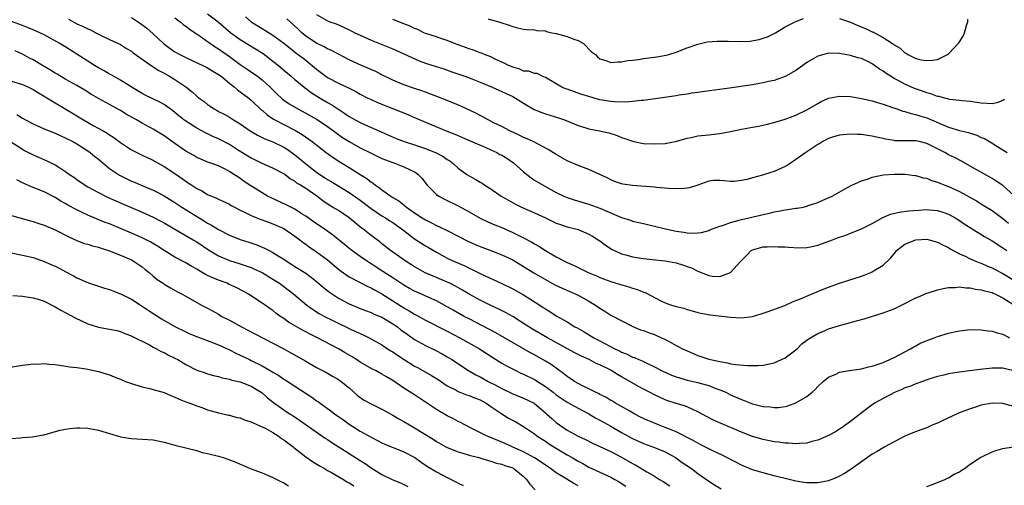
# Model space of a CAD drawing. Units: inches. Extents: x 2595000 to 2598000, y 1497000 to 1500000.
# Drawn here: x 2595997 to 2596177, y 1497312 to 1497397 of the extents above; entities that cross this region are included whole.
import ezdxf

# ---------------------------------------------------------------- set-up
doc = ezdxf.new("R2010")
doc.units = ezdxf.units.IN
doc.header["$MEASUREMENT"] = 0
doc.layers.add('LD25951497_2ft', color=70, linetype='Continuous')

msp = doc.modelspace()

# ---------------------------------------------------------------- linework, layer by layer
at = {"layer": 'LD25951497_2ft'}
for points, elevation in [([(2596031, 1497398.43), (2596032.91, 1497397), (2596035.24, 1497395), (2596037, 1497393.73), (2596041.19, 1497391.19), (2596043, 1497389.8), (2596043.99, 1497389), (2596045, 1497388.12), (2596046.34, 1497387), (2596047, 1497386.43), (2596048.73, 1497385), (2596050.03, 1497384.03), (2596051.67, 1497383), (2596053, 1497382.21), (2596053.78, 1497381.78), (2596054.89, 1497381), (2596056.18, 1497380.18), (2596057, 1497379.61), (2596059, 1497378.52), (2596059.89, 1497378.11), (2596062.83, 1497376.83), (2596065.58, 1497375.58), (2596067.07, 1497375), (2596069, 1497374.39), (2596071, 1497373.73), (2596072.95, 1497372.95), (2596074.25, 1497372.25), (2596075, 1497371.72), (2596075.46, 1497371.46), (2596076.07, 1497371), (2596077, 1497370.15), (2596078.56, 1497369), (2596079, 1497368.7), (2596080.14, 1497368.14), (2596081, 1497367.55), (2596081.38, 1497367.38), (2596081.91, 1497367), (2596083, 1497366.33), (2596084.88, 1497365), (2596086.26, 1497364.26), (2596087.53, 1497363.53), (2596088.61, 1497363), (2596091, 1497361.94), (2596093, 1497360.99), (2596095, 1497360.06), (2596095.78, 1497359.78), (2596097, 1497359.38), (2596098.53, 1497359), (2596099, 1497358.86), (2596101, 1497358.05), (2596101.66, 1497357.66), (2596102.7, 1497357), (2596103, 1497356.8), (2596104.02, 1497356.02), (2596105.23, 1497355.23), (2596105.69, 1497355), (2596107, 1497354.41), (2596107.79, 1497354.21), (2596109, 1497353.86), (2596111, 1497353.55), (2596112.6, 1497353.4), (2596115, 1497353.11), (2596117, 1497352.73), (2596118.33, 1497352.33), (2596119, 1497352.11), (2596119.82, 1497351.82), (2596121, 1497351.23), (2596121.19, 1497351.19), (2596121.59, 1497351), (2596123, 1497350.44), (2596123.66, 1497350.34), (2596125, 1497350.28), (2596127.01, 1497350.99), (2596128.84, 1497353), (2596129, 1497353.21), (2596129.9, 1497354.1), (2596130.75, 1497355), (2596131, 1497355.15), (2596133, 1497355.68), (2596133.72, 1497355.72), (2596135, 1497355.73), (2596135.72, 1497355.72), (2596137, 1497355.67), (2596137.61, 1497355.61), (2596139.51, 1497355.51), (2596141, 1497355.55), (2596141.67, 1497355.67), (2596143, 1497355.98), (2596144.54, 1497356.54), (2596145.69, 1497357), (2596146.65, 1497357.35), (2596148.15, 1497357.85), (2596149, 1497358.18), (2596151, 1497359), (2596153, 1497360), (2596154.94, 1497361.06), (2596156.34, 1497361.66), (2596157.94, 1497362.06), (2596159.69, 1497362.31), (2596161.55, 1497362.45), (2596163, 1497362.52), (2596163.53, 1497362.47), (2596165, 1497362.37), (2596165.97, 1497362.03), (2596167, 1497361.7), (2596168.21, 1497361), (2596169, 1497360.52), (2596169.9, 1497359.9), (2596171.32, 1497359), (2596173.61, 1497357.61), (2596175, 1497356.8), (2596177, 1497355.53), (2596177.68, 1497355)], 9482), ([(2596037.93, 1497397.93), (2596038.99, 1497396.99), (2596041, 1497395.74), (2596041.48, 1497395.48), (2596043, 1497394.57), (2596045, 1497393.08), (2596046.13, 1497392.13), (2596047.26, 1497391.26), (2596047.62, 1497391), (2596049, 1497389.93), (2596049.54, 1497389.54), (2596051, 1497388.31), (2596052.71, 1497387), (2596053, 1497386.8), (2596055, 1497385.74), (2596056.89, 1497384.89), (2596057, 1497384.82), (2596058.22, 1497384.22), (2596059, 1497383.74), (2596060.4, 1497383), (2596061, 1497382.71), (2596062.18, 1497382.18), (2596064.84, 1497381.16), (2596066.5, 1497380.5), (2596067, 1497380.27), (2596067.9, 1497379.9), (2596069, 1497379.41), (2596071, 1497378.56), (2596074.78, 1497377), (2596076.38, 1497376.38), (2596079.17, 1497375.17), (2596082.07, 1497373.93), (2596083, 1497373.51), (2596084.06, 1497373), (2596084.66, 1497372.66), (2596085, 1497372.5), (2596085.93, 1497371.94), (2596087.13, 1497371.13), (2596089, 1497369.47), (2596090.37, 1497368.37), (2596091, 1497367.95), (2596092.57, 1497367), (2596093, 1497366.76), (2596095, 1497365.68), (2596096.4, 1497365), (2596097, 1497364.74), (2596098.3, 1497364.3), (2596101, 1497363.51), (2596103, 1497362.78), (2596103.4, 1497362.6), (2596107, 1497361.09), (2596108.6, 1497360.6), (2596109, 1497360.43), (2596110.18, 1497360.18), (2596111, 1497359.95), (2596113, 1497359.5), (2596115.02, 1497359), (2596117, 1497358.58), (2596118.41, 1497358.41), (2596119, 1497358.29), (2596119.78, 1497358.22), (2596121, 1497358.24), (2596121.66, 1497358.34), (2596123, 1497358.68), (2596123.21, 1497358.79), (2596123.67, 1497359), (2596125, 1497359.5), (2596125.68, 1497359.68), (2596127, 1497360.18), (2596128.57, 1497360.57), (2596129, 1497360.71), (2596132.49, 1497361.51), (2596133, 1497361.65), (2596134.11, 1497361.89), (2596135, 1497362.12), (2596135.77, 1497362.23), (2596137, 1497362.49), (2596137.48, 1497362.52), (2596139, 1497362.77), (2596139.21, 1497362.79), (2596140.29, 1497363), (2596141, 1497363.16), (2596141.26, 1497363.26), (2596143, 1497363.84), (2596144.48, 1497364.48), (2596145, 1497364.69), (2596145.66, 1497365), (2596146.53, 1497365.47), (2596147.8, 1497366.2), (2596149.26, 1497367), (2596151, 1497367.79), (2596152.14, 1497368.14), (2596153, 1497368.47), (2596155, 1497368.9), (2596157, 1497369.06), (2596159, 1497369.03), (2596160.8, 1497368.8), (2596161, 1497368.79), (2596162.37, 1497368.37), (2596163, 1497368.27), (2596163.88, 1497367.88), (2596165, 1497367.55), (2596165.38, 1497367.38), (2596166.3, 1497367), (2596166.81, 1497366.81), (2596167, 1497366.75), (2596169, 1497365.85), (2596172.12, 1497364.12), (2596173, 1497363.56), (2596173.36, 1497363.36), (2596175, 1497362.34), (2596177, 1497360.91), (2596178.03, 1497360.03)], 9480), ([(2596051, 1497398.32), (2596053.12, 1497397.12), (2596053.44, 1497397), (2596054.61, 1497396.61), (2596055, 1497396.46), (2596057, 1497395.53), (2596057.34, 1497395.34), (2596058, 1497395), (2596059, 1497394.52), (2596061, 1497393.61), (2596065, 1497392.02), (2596067, 1497391.14), (2596069.83, 1497389.83), (2596071, 1497389.42), (2596074.34, 1497388.34), (2596075.84, 1497387.84), (2596078.21, 1497387), (2596079.48, 1497386.52), (2596081, 1497385.92), (2596083.24, 1497385), (2596084.43, 1497384.43), (2596085, 1497384.22), (2596085.81, 1497383.81), (2596087, 1497383.28), (2596087.5, 1497383), (2596089, 1497382.05), (2596090.93, 1497380.93), (2596092.34, 1497380.34), (2596093, 1497380.12), (2596095.4, 1497379.4), (2596096.49, 1497379), (2596099, 1497377.97), (2596100.44, 1497377.56), (2596101, 1497377.38), (2596102.91, 1497377), (2596104.62, 1497376.62), (2596106.15, 1497376.15), (2596107, 1497375.78), (2596107.59, 1497375.59), (2596109, 1497375.06), (2596110.72, 1497374.72), (2596111, 1497374.68), (2596113, 1497374.58), (2596115, 1497374.64), (2596117.1, 1497375.1), (2596119, 1497375.67), (2596119.77, 1497375.77), (2596121, 1497376.04), (2596123, 1497376.25), (2596124.45, 1497376.45), (2596125, 1497376.48), (2596127, 1497376.85), (2596129, 1497377.28), (2596131, 1497377.67), (2596132.13, 1497377.87), (2596133.8, 1497378.2), (2596135.38, 1497378.62), (2596137, 1497379.13), (2596139, 1497379.88), (2596141, 1497380.84), (2596143, 1497382.03), (2596143.62, 1497382.38), (2596145, 1497382.98), (2596147, 1497383.36), (2596149, 1497383.27), (2596151, 1497382.92), (2596153, 1497382.47), (2596153.74, 1497382.26), (2596155, 1497381.87), (2596156.71, 1497381.29), (2596157.12, 1497381.12), (2596157.52, 1497381), (2596158.61, 1497380.61), (2596159, 1497380.52), (2596160.14, 1497380.14), (2596161, 1497379.99), (2596161.73, 1497379.73), (2596163, 1497379.38), (2596167, 1497377.64), (2596169, 1497377.07), (2596170.67, 1497376.67), (2596171, 1497376.54), (2596172.2, 1497376.2), (2596173, 1497375.79), (2596173.6, 1497375.6), (2596174.5, 1497375), (2596174.83, 1497374.83), (2596175.85, 1497374.15), (2596177.78, 1497373)], 9476), ([(2596179, 1497332.91), (2596177, 1497333.4), (2596176.56, 1497333.44), (2596175, 1497333.44), (2596172.82, 1497333.18), (2596170.92, 1497332.92), (2596169, 1497332.7), (2596168.61, 1497332.61), (2596167, 1497332.4), (2596166.17, 1497332.17), (2596165, 1497331.9), (2596163.4, 1497331.4), (2596162.25, 1497331), (2596161.34, 1497330.66), (2596161, 1497330.58), (2596159.92, 1497330.08), (2596159, 1497329.81), (2596158.46, 1497329.54), (2596157.19, 1497329), (2596155, 1497327.87), (2596153.43, 1497327), (2596152.02, 1497325.98), (2596149, 1497323.63), (2596148.15, 1497323), (2596147.47, 1497322.53), (2596147, 1497322.24), (2596146.23, 1497321.77), (2596145, 1497321.08), (2596143, 1497320.19), (2596141.94, 1497319.94), (2596141, 1497319.67), (2596139.59, 1497319.59), (2596139, 1497319.51), (2596137.63, 1497319.63), (2596137, 1497319.64), (2596135.83, 1497319.83), (2596135, 1497319.93), (2596133, 1497320.32), (2596131, 1497320.9), (2596129, 1497321.68), (2596125.26, 1497323.26), (2596123.89, 1497323.89), (2596122.57, 1497324.57), (2596121, 1497325.44), (2596120.22, 1497325.78), (2596119, 1497326.35), (2596118.53, 1497326.53), (2596117, 1497326.97), (2596115.45, 1497327.45), (2596115, 1497327.62), (2596113, 1497328.53), (2596112.14, 1497329), (2596111, 1497329.56), (2596110.07, 1497330.07), (2596108.51, 1497331), (2596107.54, 1497331.54), (2596107, 1497331.85), (2596106.24, 1497332.24), (2596105.07, 1497333), (2596104.91, 1497333.09), (2596103, 1497334.04), (2596102.31, 1497334.31), (2596101.03, 1497335), (2596099.61, 1497335.61), (2596098.3, 1497336.3), (2596097.08, 1497337), (2596093.41, 1497339), (2596090.61, 1497340.61), (2596089.99, 1497341), (2596089, 1497341.65), (2596087, 1497342.9), (2596085.67, 1497343.67), (2596084.34, 1497344.34), (2596083, 1497344.92), (2596081, 1497345.9), (2596079, 1497347.02), (2596077.77, 1497347.77), (2596076.49, 1497348.49), (2596075.48, 1497349), (2596075, 1497349.23), (2596073, 1497350.09), (2596070.93, 1497350.93), (2596069.63, 1497351.63), (2596069, 1497352.01), (2596068.41, 1497352.41), (2596067.45, 1497353), (2596064.58, 1497355), (2596063.71, 1497355.71), (2596063, 1497356.25), (2596062.59, 1497356.59), (2596061, 1497357.78), (2596059.5, 1497359), (2596059.21, 1497359.21), (2596058.1, 1497360.1), (2596057, 1497361.02), (2596055, 1497362.34), (2596053.93, 1497363), (2596053.34, 1497363.34), (2596052.14, 1497364.14), (2596051.03, 1497365), (2596049, 1497366.42), (2596048.06, 1497367), (2596047.39, 1497367.39), (2596047, 1497367.73), (2596046.17, 1497368.17), (2596045, 1497369.09), (2596043, 1497370.16), (2596041, 1497371), (2596039.65, 1497371.65), (2596039, 1497371.94), (2596038.36, 1497372.36), (2596036.48, 1497373.52), (2596035, 1497374.46), (2596033.35, 1497375.35), (2596033, 1497375.52), (2596031.96, 1497375.96), (2596031, 1497376.45), (2596030.61, 1497376.61), (2596029, 1497377.49), (2596027, 1497378.75), (2596026.65, 1497379), (2596025.73, 1497379.73), (2596025, 1497380.34), (2596024.63, 1497380.63), (2596023, 1497381.81), (2596022.23, 1497382.23), (2596019.54, 1497383.54), (2596019, 1497383.84), (2596018.28, 1497384.28), (2596016.94, 1497385.06), (2596015, 1497386.26), (2596013.27, 1497387.27), (2596013, 1497387.39), (2596012, 1497388), (2596011, 1497388.53), (2596010.22, 1497389), (2596009, 1497389.76), (2596007, 1497391.08), (2596005, 1497392.34), (2596003.89, 1497393), (2596001, 1497394.6), (2596000.2, 1497395), (2595999, 1497395.54), (2595997.96, 1497395.96), (2595997, 1497396.3), (2595995, 1497397.08)], 9490), ([(2596005.45, 1497397.45), (2596007, 1497396.65), (2596008.16, 1497396.16), (2596009, 1497395.71), (2596009.51, 1497395.51), (2596010.5, 1497395), (2596011, 1497394.72), (2596011.57, 1497394.43), (2596013, 1497393.75), (2596015, 1497392.85), (2596016.12, 1497392.12), (2596017, 1497391.61), (2596017.33, 1497391.33), (2596020.83, 1497388.83), (2596021, 1497388.73), (2596022.05, 1497388.05), (2596023, 1497387.56), (2596024.03, 1497387), (2596025, 1497386.42), (2596027, 1497385.05), (2596028.14, 1497384.14), (2596029, 1497383.33), (2596029.43, 1497383), (2596030.35, 1497382.35), (2596031, 1497381.84), (2596032.23, 1497381), (2596032.73, 1497380.73), (2596033, 1497380.55), (2596034.02, 1497380.02), (2596035, 1497379.47), (2596035.76, 1497379), (2596037, 1497378.3), (2596038.84, 1497377), (2596040.17, 1497376.17), (2596041, 1497375.77), (2596041.5, 1497375.5), (2596043, 1497374.94), (2596045, 1497373.97), (2596045.6, 1497373.6), (2596047, 1497372.59), (2596047.89, 1497371.89), (2596049, 1497370.93), (2596051, 1497369.4), (2596051.58, 1497369), (2596052.45, 1497368.45), (2596053, 1497368.08), (2596053.69, 1497367.69), (2596057, 1497365.66), (2596059, 1497364.25), (2596061, 1497362.76), (2596063, 1497361.41), (2596063.67, 1497361), (2596064.47, 1497360.47), (2596065, 1497360.15), (2596066.61, 1497359), (2596067, 1497358.69), (2596069, 1497357.16), (2596070.3, 1497356.3), (2596071, 1497355.87), (2596071.56, 1497355.56), (2596073, 1497354.7), (2596075, 1497353.63), (2596076.31, 1497353), (2596078.19, 1497352.19), (2596079, 1497351.79), (2596079.56, 1497351.56), (2596081.3, 1497350.7), (2596085, 1497348.98), (2596087, 1497348), (2596089, 1497346.87), (2596091.96, 1497345), (2596092.59, 1497344.59), (2596093, 1497344.29), (2596093.81, 1497343.81), (2596095, 1497343.02), (2596097, 1497341.9), (2596098.43, 1497341), (2596098.81, 1497340.81), (2596100.09, 1497340.09), (2596101.88, 1497339), (2596103, 1497338.45), (2596105.75, 1497337), (2596106.6, 1497336.6), (2596107, 1497336.37), (2596107.99, 1497335.99), (2596109, 1497335.46), (2596109.36, 1497335.36), (2596110.14, 1497335), (2596110.76, 1497334.76), (2596111.73, 1497334.26), (2596113, 1497333.68), (2596114.3, 1497333), (2596116.17, 1497332.17), (2596117, 1497331.85), (2596117.63, 1497331.63), (2596119, 1497331.22), (2596121, 1497330.78), (2596121.33, 1497330.67), (2596123, 1497330.23), (2596124.28, 1497329.72), (2596125, 1497329.47), (2596126.1, 1497329), (2596127, 1497328.55), (2596129, 1497327.65), (2596129.49, 1497327.49), (2596131, 1497326.88), (2596133, 1497326.39), (2596134.32, 1497326.32), (2596135, 1497326.21), (2596135.78, 1497326.22), (2596137, 1497326.41), (2596137.49, 1497326.51), (2596139, 1497327.04), (2596141, 1497328.25), (2596141.98, 1497329), (2596142.52, 1497329.48), (2596143, 1497330.04), (2596143.98, 1497331), (2596145, 1497331.8), (2596146.32, 1497332.32), (2596147, 1497332.67), (2596148.85, 1497333), (2596151, 1497333.3), (2596152.34, 1497333.66), (2596153, 1497333.79), (2596153.88, 1497334.12), (2596155, 1497334.49), (2596156.22, 1497335), (2596157, 1497335.38), (2596160.05, 1497337), (2596160.63, 1497337.37), (2596161, 1497337.55), (2596161.94, 1497338.06), (2596163.36, 1497338.64), (2596164.35, 1497339), (2596165, 1497339.25), (2596167, 1497339.86), (2596168.11, 1497340.11), (2596169, 1497340.29), (2596170.46, 1497340.46), (2596171, 1497340.5), (2596173, 1497340.47), (2596174.28, 1497340.28), (2596175, 1497340.23), (2596175.94, 1497339.94), (2596177, 1497339.66), (2596178.17, 1497339)], 9488), ([(2596017, 1497397.8), (2596018.7, 1497396.7), (2596019.84, 1497395.84), (2596021, 1497394.78), (2596022.92, 1497393), (2596024.11, 1497392.11), (2596025, 1497391.51), (2596025.88, 1497391), (2596027, 1497390.42), (2596029.33, 1497389.33), (2596030.1, 1497389), (2596031, 1497388.56), (2596031.94, 1497387.94), (2596033, 1497387.35), (2596033.46, 1497387), (2596035, 1497385.72), (2596035.93, 1497385), (2596036.49, 1497384.49), (2596037, 1497384.17), (2596038.54, 1497383), (2596039, 1497382.62), (2596040.86, 1497380.86), (2596041, 1497380.75), (2596041.93, 1497379.93), (2596043.12, 1497379.12), (2596043.33, 1497379), (2596045, 1497378.12), (2596047, 1497377.1), (2596048.34, 1497376.34), (2596050.19, 1497375), (2596052.78, 1497373), (2596054.07, 1497372.07), (2596055.29, 1497371.29), (2596057, 1497370.24), (2596059, 1497368.96), (2596060.22, 1497368.22), (2596061, 1497367.59), (2596061.37, 1497367.37), (2596061.83, 1497367), (2596062.55, 1497366.55), (2596063, 1497366.17), (2596064.62, 1497365), (2596065, 1497364.75), (2596066.11, 1497364.11), (2596067, 1497363.38), (2596067.23, 1497363.23), (2596067.48, 1497363), (2596069, 1497361.93), (2596070.41, 1497361), (2596071, 1497360.63), (2596072.11, 1497360.11), (2596073, 1497359.64), (2596073.45, 1497359.45), (2596075, 1497358.7), (2596077, 1497357.68), (2596078.75, 1497356.75), (2596080.12, 1497356.12), (2596081, 1497355.75), (2596083.01, 1497355.01), (2596085, 1497354.23), (2596087, 1497353.29), (2596089, 1497352.09), (2596090.91, 1497350.91), (2596093.46, 1497349.46), (2596094.75, 1497348.75), (2596096.08, 1497348.08), (2596097.47, 1497347.47), (2596098.6, 1497347), (2596099, 1497346.81), (2596101, 1497345.74), (2596102.21, 1497345), (2596103, 1497344.42), (2596103.89, 1497343.89), (2596105, 1497343.14), (2596109.05, 1497341.05), (2596110.48, 1497340.48), (2596111, 1497340.31), (2596111.95, 1497339.95), (2596113, 1497339.59), (2596113.42, 1497339.42), (2596115, 1497338.68), (2596115.71, 1497338.29), (2596117, 1497337.61), (2596118.18, 1497337), (2596119, 1497336.6), (2596121, 1497335.75), (2596123, 1497335.08), (2596123.3, 1497335), (2596125, 1497334.62), (2596126.42, 1497334.42), (2596127, 1497334.25), (2596127.93, 1497334.07), (2596130.1, 1497333.9), (2596131, 1497333.89), (2596132.07, 1497333.93), (2596133, 1497333.98), (2596135, 1497334.39), (2596136.36, 1497335), (2596137, 1497335.33), (2596139, 1497336.82), (2596139.22, 1497337), (2596140.1, 1497337.9), (2596141, 1497338.54), (2596141.25, 1497338.75), (2596143, 1497339.81), (2596144.35, 1497340.35), (2596145, 1497340.64), (2596147, 1497341.28), (2596148.36, 1497341.64), (2596150.14, 1497342.14), (2596151.51, 1497342.49), (2596155, 1497343.57), (2596157, 1497344.31), (2596159, 1497345.28), (2596160.12, 1497345.88), (2596161, 1497346.31), (2596161.49, 1497346.51), (2596163, 1497347.18), (2596163.27, 1497347.27), (2596165, 1497347.82), (2596166.02, 1497348.02), (2596167, 1497348.23), (2596168.24, 1497348.24), (2596169, 1497348.33), (2596170.16, 1497348.16), (2596171, 1497348.18), (2596171.93, 1497347.93), (2596173, 1497347.83), (2596173.6, 1497347.6), (2596175, 1497347.29), (2596175.19, 1497347.19), (2596175.65, 1497347), (2596177, 1497346.34), (2596179, 1497345.07)], 9486), ([(2596025, 1497397.72), (2596025.98, 1497397), (2596026.52, 1497396.52), (2596027, 1497396.18), (2596027.65, 1497395.65), (2596028.7, 1497395), (2596029.61, 1497394.39), (2596031, 1497393.41), (2596031.54, 1497393), (2596032.39, 1497392.39), (2596033, 1497392.04), (2596035, 1497390.61), (2596037, 1497389.13), (2596038.29, 1497388.29), (2596040.14, 1497387), (2596041, 1497386.36), (2596042.47, 1497385), (2596043.74, 1497383.74), (2596044.55, 1497383), (2596045, 1497382.63), (2596045.95, 1497381.95), (2596047.54, 1497381), (2596049, 1497380.24), (2596051.09, 1497379.09), (2596053, 1497377.78), (2596054.08, 1497377), (2596054.59, 1497376.59), (2596055.78, 1497375.78), (2596057, 1497375), (2596059, 1497373.88), (2596061, 1497372.87), (2596062.25, 1497372.25), (2596063, 1497371.92), (2596063.65, 1497371.65), (2596065, 1497371.15), (2596065.47, 1497371), (2596067, 1497370.39), (2596068.19, 1497369.81), (2596069, 1497369.45), (2596069.29, 1497369.29), (2596069.64, 1497369), (2596070.3, 1497368.3), (2596071.31, 1497367), (2596073, 1497365.33), (2596073.46, 1497365), (2596074.46, 1497364.46), (2596077, 1497363.2), (2596079, 1497362.1), (2596081, 1497360.95), (2596082.33, 1497360.33), (2596083, 1497360.05), (2596083.72, 1497359.72), (2596085, 1497359.22), (2596087, 1497358.33), (2596089, 1497357.37), (2596090.54, 1497356.54), (2596091, 1497356.25), (2596091.8, 1497355.8), (2596093, 1497355), (2596095, 1497353.87), (2596097, 1497352.83), (2596098.29, 1497352.29), (2596099, 1497351.9), (2596099.62, 1497351.62), (2596100.83, 1497351), (2596102.37, 1497350.37), (2596103, 1497350.09), (2596105, 1497349.36), (2596106.8, 1497348.8), (2596108.34, 1497348.34), (2596109, 1497348.12), (2596109.88, 1497347.88), (2596111, 1497347.36), (2596111.29, 1497347.29), (2596114.22, 1497345.78), (2596115, 1497345.44), (2596116.16, 1497345), (2596116.8, 1497344.8), (2596117, 1497344.72), (2596118.41, 1497344.41), (2596119, 1497344.21), (2596119.97, 1497343.97), (2596121, 1497343.67), (2596121.54, 1497343.54), (2596123.22, 1497343.22), (2596127, 1497342.76), (2596129, 1497342.68), (2596131, 1497342.93), (2596133, 1497343.49), (2596133.74, 1497343.74), (2596136.94, 1497344.94), (2596138.39, 1497345.61), (2596139, 1497345.82), (2596139.82, 1497346.18), (2596141.25, 1497346.75), (2596143.84, 1497347.84), (2596145, 1497348.31), (2596147, 1497349.05), (2596148.5, 1497349.5), (2596151, 1497350.29), (2596151.52, 1497350.48), (2596152.75, 1497351), (2596153, 1497351.11), (2596153.33, 1497351.33), (2596155, 1497352.36), (2596156.37, 1497353.63), (2596157, 1497354.44), (2596157.27, 1497354.73), (2596157.48, 1497355), (2596159, 1497356.17), (2596161, 1497356.97), (2596163, 1497357.09), (2596163.43, 1497357), (2596165, 1497356.58), (2596166, 1497356), (2596167, 1497355.55), (2596167.33, 1497355.33), (2596169, 1497354.42), (2596170.04, 1497353.96), (2596171, 1497353.48), (2596172.12, 1497353), (2596172.76, 1497352.76), (2596173, 1497352.68), (2596174.17, 1497352.17), (2596175, 1497351.85), (2596175.55, 1497351.55), (2596177, 1497350.82), (2596179, 1497349.55)], 9484), ([(2596179, 1497365.14), (2596177, 1497366.98), (2596175.77, 1497367.77), (2596175, 1497368.23), (2596171, 1497370.51), (2596169.39, 1497371.39), (2596168.08, 1497372.08), (2596167, 1497372.61), (2596166.32, 1497373), (2596163, 1497374.63), (2596161.62, 1497375), (2596161, 1497375.15), (2596157.17, 1497375.17), (2596157, 1497375.19), (2596155.44, 1497375.44), (2596155, 1497375.56), (2596153.8, 1497375.8), (2596153, 1497376.03), (2596152.11, 1497376.11), (2596151, 1497376.31), (2596150.3, 1497376.3), (2596149, 1497376.39), (2596148.32, 1497376.32), (2596147, 1497376.21), (2596145.87, 1497375.87), (2596145, 1497375.58), (2596143.9, 1497375), (2596143.35, 1497374.65), (2596143, 1497374.47), (2596140.79, 1497373), (2596139, 1497371.7), (2596137.91, 1497371), (2596137.37, 1497370.63), (2596137, 1497370.42), (2596135, 1497369.51), (2596134.59, 1497369.41), (2596132.85, 1497368.85), (2596131, 1497368.37), (2596130.06, 1497368.06), (2596129, 1497367.84), (2596127.67, 1497367.67), (2596127, 1497367.66), (2596125.81, 1497367.81), (2596125, 1497367.9), (2596123.86, 1497367.86), (2596123, 1497367.74), (2596120.99, 1497367), (2596119.47, 1497366.53), (2596119, 1497366.45), (2596118.43, 1497366.43), (2596117, 1497366.32), (2596115.61, 1497366.39), (2596113.42, 1497366.58), (2596113, 1497366.63), (2596109, 1497366.95), (2596107.21, 1497367.21), (2596107, 1497367.26), (2596105.7, 1497367.7), (2596105, 1497367.97), (2596104.33, 1497368.33), (2596102.99, 1497368.99), (2596101, 1497369.9), (2596099, 1497370.61), (2596097, 1497371.46), (2596095, 1497372.62), (2596093.54, 1497373.54), (2596090.73, 1497375), (2596089.56, 1497375.56), (2596089, 1497375.79), (2596088.21, 1497376.21), (2596086.46, 1497377), (2596085, 1497377.76), (2596083.54, 1497378.46), (2596082.47, 1497379), (2596081.54, 1497379.54), (2596081, 1497379.78), (2596080.21, 1497380.21), (2596077.49, 1497381.49), (2596075, 1497382.53), (2596071.8, 1497383.8), (2596071, 1497384.07), (2596070.32, 1497384.32), (2596069, 1497384.74), (2596067, 1497385.42), (2596065, 1497386.26), (2596063, 1497387.26), (2596061.85, 1497387.85), (2596059.26, 1497389), (2596057, 1497390.03), (2596055, 1497391.04), (2596053.73, 1497391.73), (2596053, 1497392.04), (2596052.41, 1497392.41), (2596051, 1497393.09), (2596049, 1497394.39), (2596048.27, 1497395), (2596047.63, 1497395.63), (2596045.55, 1497397.55)], 9478), ([(2596177.27, 1497382.73), (2596177, 1497382.57), (2596175.87, 1497382.13), (2596175, 1497381.97), (2596173, 1497382.05), (2596171, 1497382.36), (2596169.52, 1497382.48), (2596169, 1497382.57), (2596167.24, 1497382.76), (2596167, 1497382.82), (2596166.87, 1497382.87), (2596166.29, 1497383), (2596165.28, 1497383.28), (2596165, 1497383.31), (2596163.77, 1497383.77), (2596163, 1497383.95), (2596162.24, 1497384.24), (2596160.76, 1497384.76), (2596159, 1497385.56), (2596157.78, 1497386.22), (2596157, 1497386.61), (2596156.36, 1497387), (2596155.53, 1497387.53), (2596155, 1497387.93), (2596154.31, 1497388.31), (2596153.43, 1497389), (2596153, 1497389.3), (2596152.41, 1497389.59), (2596151, 1497390.24), (2596150.36, 1497390.36), (2596149, 1497390.81), (2596147, 1497391.17), (2596145, 1497391.21), (2596144.13, 1497391), (2596143, 1497390.67), (2596141, 1497389.53), (2596140.23, 1497389), (2596139, 1497388.08), (2596137.14, 1497387), (2596137, 1497386.93), (2596135, 1497386.22), (2596133.97, 1497386.03), (2596133, 1497385.77), (2596132.32, 1497385.69), (2596131, 1497385.44), (2596130.61, 1497385.39), (2596126.8, 1497384.8), (2596122.22, 1497384.22), (2596121, 1497384.04), (2596119.9, 1497383.9), (2596119, 1497383.73), (2596117.53, 1497383.53), (2596117, 1497383.43), (2596113.15, 1497382.85), (2596111.39, 1497382.61), (2596111, 1497382.58), (2596110.57, 1497382.58), (2596109, 1497382.37), (2596107.76, 1497382.24), (2596105.71, 1497382.29), (2596105, 1497382.35), (2596103, 1497382.7), (2596101.95, 1497383), (2596101, 1497383.27), (2596099.68, 1497383.68), (2596098.18, 1497384.18), (2596097, 1497384.62), (2596096.71, 1497384.71), (2596095.99, 1497385), (2596095, 1497385.61), (2596093, 1497386.79), (2596092.43, 1497387), (2596091.52, 1497387.52), (2596091, 1497387.5), (2596089.95, 1497387.95), (2596089, 1497387.96), (2596088.3, 1497388.3), (2596087, 1497388.65), (2596086.77, 1497388.77), (2596086.22, 1497389), (2596085.42, 1497389.42), (2596083.91, 1497390.09), (2596083, 1497390.54), (2596081.84, 1497391), (2596081.25, 1497391.25), (2596081, 1497391.33), (2596079.78, 1497391.78), (2596079, 1497392.04), (2596077, 1497392.77), (2596076.34, 1497393), (2596075, 1497393.56), (2596074.2, 1497393.8), (2596073, 1497394.21), (2596071.22, 1497394.78), (2596071, 1497394.86), (2596070.68, 1497395), (2596069.58, 1497395.58), (2596069, 1497395.75), (2596068.18, 1497396.18), (2596067, 1497396.61), (2596065, 1497397.44)], 9474), ([(2596082.47, 1497397.53), (2596084.84, 1497396.84), (2596086.36, 1497396.36), (2596087, 1497396.13), (2596087.91, 1497395.91), (2596089, 1497395.67), (2596089.59, 1497395.59), (2596091, 1497395.52), (2596091.43, 1497395.43), (2596093, 1497395.32), (2596093.23, 1497395.23), (2596094.19, 1497395), (2596095, 1497394.84), (2596097, 1497394.28), (2596098.2, 1497393.8), (2596099, 1497393.55), (2596099.98, 1497393), (2596100.51, 1497392.51), (2596101, 1497391.97), (2596101.49, 1497391.49), (2596102.17, 1497391), (2596102.54, 1497390.54), (2596103, 1497390.19), (2596104.1, 1497389.9), (2596105, 1497389.54), (2596106.32, 1497389.68), (2596107, 1497389.62), (2596108.1, 1497389.9), (2596109, 1497389.96), (2596110.1, 1497390.1), (2596111, 1497390.28), (2596113.44, 1497390.56), (2596115.15, 1497390.85), (2596115.65, 1497391), (2596117, 1497391.42), (2596119, 1497392.2), (2596121, 1497392.91), (2596122.7, 1497393.3), (2596124.55, 1497393.45), (2596126.58, 1497393.42), (2596128.63, 1497393.37), (2596130.55, 1497393.45), (2596132.27, 1497393.73), (2596133, 1497393.97), (2596133.75, 1497394.25), (2596135, 1497394.86), (2596135.25, 1497395), (2596137, 1497396.1), (2596138.97, 1497397.03), (2596140.37, 1497397.63)], 9472), ([(2596147, 1497397.63), (2596149, 1497396.9), (2596150.33, 1497396.33), (2596151.76, 1497395.76), (2596153, 1497395.17), (2596153.13, 1497395.13), (2596155, 1497394.14), (2596156.69, 1497393), (2596156.89, 1497392.89), (2596157, 1497392.77), (2596158.14, 1497392.14), (2596159, 1497391.32), (2596159.21, 1497391.21), (2596159.53, 1497391), (2596161, 1497390.29), (2596161.96, 1497390.04), (2596163, 1497389.87), (2596164.07, 1497389.93), (2596165, 1497390.09), (2596166.82, 1497391), (2596167, 1497391.11), (2596168.89, 1497393.11), (2596169.66, 1497394.34), (2596169.95, 1497395), (2596170.31, 1497396.31), (2596170.52, 1497397), (2596170.54, 1497397.46)], 9472), ([(2596179, 1497326.42), (2596177, 1497326.94), (2596175, 1497326.98), (2596173, 1497326.62), (2596171.78, 1497326.22), (2596171, 1497325.99), (2596168.86, 1497325.14), (2596165.62, 1497323.62), (2596165, 1497323.34), (2596164.15, 1497323), (2596163, 1497322.49), (2596161.9, 1497322.1), (2596160.45, 1497321.55), (2596159, 1497320.93), (2596157, 1497319.9), (2596155.32, 1497319), (2596155, 1497318.83), (2596153.89, 1497318.11), (2596153, 1497317.62), (2596152.1, 1497317), (2596149.12, 1497314.88), (2596147.9, 1497314.1), (2596147, 1497313.58), (2596146.61, 1497313.39), (2596145, 1497312.73), (2596143, 1497312.36), (2596142.35, 1497312.35), (2596141, 1497312.35), (2596140.43, 1497312.43), (2596139, 1497312.67), (2596137.75, 1497313), (2596135, 1497313.69), (2596134.1, 1497313.9), (2596133, 1497314.19), (2596131, 1497314.79), (2596129, 1497315.63), (2596128.11, 1497316.11), (2596125.47, 1497317.47), (2596123.75, 1497318.25), (2596123, 1497318.62), (2596121.43, 1497319.43), (2596121, 1497319.63), (2596120.14, 1497320.14), (2596117, 1497321.74), (2596115.78, 1497322.22), (2596115, 1497322.56), (2596113.78, 1497323), (2596113, 1497323.31), (2596111.81, 1497323.81), (2596110.46, 1497324.46), (2596109.39, 1497325), (2596108.48, 1497325.52), (2596107, 1497326.39), (2596105.9, 1497327), (2596105.34, 1497327.34), (2596105, 1497327.52), (2596104.09, 1497328.09), (2596103, 1497328.61), (2596102.76, 1497328.76), (2596102.23, 1497329), (2596101, 1497329.62), (2596099.82, 1497330.18), (2596099, 1497330.6), (2596098.32, 1497331), (2596097.55, 1497331.55), (2596097, 1497331.89), (2596096.39, 1497332.39), (2596094.08, 1497334.08), (2596093, 1497334.74), (2596091, 1497335.86), (2596090.26, 1497336.26), (2596083.91, 1497339.91), (2596082.6, 1497340.6), (2596079, 1497342.45), (2596077.96, 1497343), (2596076.07, 1497344.07), (2596075, 1497344.7), (2596073, 1497345.78), (2596071.61, 1497346.39), (2596070.26, 1497347), (2596069, 1497347.53), (2596068.05, 1497348.05), (2596067, 1497348.64), (2596065, 1497350), (2596063.19, 1497351.19), (2596061.96, 1497351.96), (2596061, 1497352.59), (2596060.74, 1497352.74), (2596060.33, 1497353), (2596059, 1497353.93), (2596057.23, 1497355.23), (2596056.14, 1497356.14), (2596053.91, 1497357.91), (2596052.38, 1497359), (2596051, 1497359.93), (2596049, 1497361.31), (2596048.17, 1497361.83), (2596047, 1497362.59), (2596045.4, 1497363.4), (2596042.66, 1497364.66), (2596042.01, 1497365), (2596041, 1497365.58), (2596038.91, 1497366.91), (2596037.71, 1497367.71), (2596037, 1497368.23), (2596036.52, 1497368.52), (2596035.84, 1497369), (2596035, 1497369.54), (2596033.88, 1497370.12), (2596033, 1497370.54), (2596031.76, 1497371), (2596031.19, 1497371.19), (2596029.77, 1497371.77), (2596029, 1497372.11), (2596028.44, 1497372.45), (2596027, 1497373.28), (2596025, 1497374.65), (2596023, 1497376.05), (2596021, 1497377.28), (2596019, 1497378.37), (2596017.93, 1497379), (2596016.05, 1497380.05), (2596015, 1497380.69), (2596013.51, 1497381.51), (2596013, 1497381.82), (2596011, 1497382.9), (2596009.68, 1497383.68), (2596008.47, 1497384.47), (2596007, 1497385.31), (2596005, 1497386.39), (2596003.37, 1497387.37), (2596003, 1497387.58), (2596002.15, 1497388.15), (2596000.7, 1497389), (2595999, 1497390.01), (2595998.33, 1497390.33), (2595997, 1497391.06), (2595995.69, 1497391.69)], 9492), ([(2595995, 1497386.09), (2595997, 1497385.46), (2595998.1, 1497385), (2595999, 1497384.58), (2595999.95, 1497383.95), (2596001, 1497383.35), (2596001.2, 1497383.2), (2596003, 1497382.1), (2596005, 1497380.95), (2596008.24, 1497379), (2596010.02, 1497377.98), (2596011.82, 1497377), (2596012.58, 1497376.58), (2596013, 1497376.25), (2596013.76, 1497375.76), (2596015, 1497374.82), (2596017, 1497373.51), (2596017.99, 1497373), (2596019, 1497372.53), (2596020.01, 1497372.01), (2596021, 1497371.58), (2596021.36, 1497371.36), (2596023, 1497370.46), (2596025, 1497369.15), (2596027, 1497367.72), (2596027.44, 1497367.44), (2596028.08, 1497367), (2596029, 1497366.39), (2596029.95, 1497365.95), (2596031, 1497365.33), (2596032.64, 1497364.64), (2596033, 1497364.44), (2596035, 1497363.5), (2596035.31, 1497363.31), (2596035.91, 1497363), (2596037, 1497362.45), (2596038.04, 1497361.96), (2596039, 1497361.46), (2596040.74, 1497360.74), (2596041, 1497360.66), (2596042.2, 1497360.2), (2596043, 1497359.93), (2596045.02, 1497359.03), (2596047, 1497357.68), (2596047.93, 1497357), (2596048.52, 1497356.52), (2596049, 1497356.19), (2596049.67, 1497355.67), (2596051, 1497354.76), (2596053, 1497353.29), (2596054.24, 1497352.24), (2596055.35, 1497351.35), (2596057, 1497350.21), (2596059, 1497349.14), (2596060.41, 1497348.41), (2596061, 1497348.16), (2596061.73, 1497347.73), (2596063, 1497347.05), (2596067, 1497344.51), (2596067.97, 1497343.97), (2596069, 1497343.34), (2596069.23, 1497343.23), (2596071, 1497342.24), (2596074.46, 1497340.46), (2596075, 1497340.2), (2596077.31, 1497339), (2596080.9, 1497337), (2596083.37, 1497335.37), (2596085, 1497334.36), (2596085.86, 1497333.86), (2596087.55, 1497333), (2596088.52, 1497332.52), (2596089, 1497332.32), (2596091, 1497331.33), (2596091.21, 1497331.21), (2596093, 1497330.09), (2596094.42, 1497329), (2596095, 1497328.54), (2596095.89, 1497327.89), (2596097, 1497327.18), (2596099, 1497326.06), (2596101, 1497325.02), (2596102.27, 1497324.27), (2596103, 1497323.9), (2596105, 1497322.76), (2596107, 1497321.6), (2596109, 1497320.49), (2596111, 1497319.58), (2596113, 1497318.87), (2596115, 1497318.04), (2596116.89, 1497317), (2596118.13, 1497316.13), (2596119.81, 1497315), (2596121, 1497314.08), (2596123, 1497312.68), (2596124.03, 1497312.03), (2596125.28, 1497311.28)], 9494), ([(2595995.96, 1497379.96), (2595997, 1497379.33), (2595997.58, 1497379), (2595999, 1497378.26), (2596001, 1497377.37), (2596003, 1497376.56), (2596005, 1497375.65), (2596006.24, 1497375), (2596007, 1497374.57), (2596008.14, 1497373.86), (2596009, 1497373.32), (2596009.44, 1497373), (2596010.3, 1497372.3), (2596011, 1497371.78), (2596013, 1497370.09), (2596014.82, 1497368.82), (2596017, 1497367.77), (2596017.55, 1497367.55), (2596018.78, 1497367), (2596021, 1497366.07), (2596021.72, 1497365.72), (2596023, 1497365.07), (2596025, 1497363.85), (2596026.25, 1497363), (2596029.42, 1497361), (2596030.43, 1497360.43), (2596031, 1497360.06), (2596031.7, 1497359.7), (2596033, 1497358.85), (2596035, 1497357.82), (2596037, 1497357.03), (2596038.56, 1497356.56), (2596040.06, 1497356.06), (2596041.46, 1497355.46), (2596042.3, 1497355), (2596043, 1497354.65), (2596043.95, 1497354.05), (2596045, 1497353.42), (2596045.61, 1497353), (2596046.47, 1497352.47), (2596047, 1497352.11), (2596049, 1497350.84), (2596050.08, 1497350.08), (2596051, 1497349.34), (2596052.26, 1497348.26), (2596053.37, 1497347.37), (2596053.9, 1497347), (2596055, 1497346.29), (2596057, 1497345.21), (2596059, 1497344.38), (2596059.99, 1497343.99), (2596061, 1497343.63), (2596061.42, 1497343.42), (2596062.46, 1497343), (2596063, 1497342.76), (2596065, 1497341.59), (2596065.86, 1497341), (2596066.49, 1497340.49), (2596067.64, 1497339.64), (2596069, 1497338.71), (2596071, 1497337.59), (2596072.75, 1497336.75), (2596073, 1497336.61), (2596074.04, 1497336.04), (2596075, 1497335.48), (2596075.8, 1497335), (2596078.86, 1497333), (2596080.21, 1497332.21), (2596081, 1497331.83), (2596082.51, 1497331), (2596083, 1497330.76), (2596083.53, 1497330.47), (2596085, 1497329.71), (2596087, 1497328.72), (2596089, 1497327.94), (2596090.92, 1497327), (2596091, 1497326.95), (2596093, 1497325.25), (2596093.28, 1497325), (2596094.16, 1497324.16), (2596095, 1497323.43), (2596095.58, 1497323), (2596097, 1497322.03), (2596099, 1497320.94), (2596100.35, 1497320.35), (2596101.68, 1497319.68), (2596105, 1497318.12), (2596107, 1497317.08), (2596109, 1497315.92), (2596109.61, 1497315.61), (2596111.62, 1497314.38), (2596113, 1497313.58), (2596113.92, 1497313), (2596114.6, 1497312.6), (2596115.83, 1497311.83)], 9496), ([(2595994.79, 1497375), (2595997, 1497373.59), (2595997.38, 1497373.38), (2595999, 1497372.57), (2596001.5, 1497371.5), (2596003, 1497370.77), (2596003.67, 1497370.33), (2596005, 1497369.49), (2596005.67, 1497369), (2596006.46, 1497368.46), (2596007, 1497368.04), (2596008.5, 1497367), (2596009, 1497366.71), (2596011, 1497365.64), (2596012.27, 1497365), (2596012.77, 1497364.77), (2596015.54, 1497363.54), (2596019, 1497362.05), (2596021, 1497361.14), (2596022.41, 1497360.41), (2596023, 1497360.09), (2596025, 1497358.92), (2596028.35, 1497357), (2596029, 1497356.61), (2596031.15, 1497355.15), (2596033, 1497354.02), (2596035, 1497353.16), (2596037, 1497352.55), (2596039, 1497351.88), (2596039.62, 1497351.62), (2596041, 1497350.98), (2596043, 1497349.78), (2596044.17, 1497349), (2596045.81, 1497347.81), (2596046.8, 1497347), (2596049.19, 1497345), (2596050.24, 1497344.24), (2596051.47, 1497343.47), (2596052.32, 1497343), (2596054.09, 1497342.09), (2596057, 1497340.7), (2596058.17, 1497340.17), (2596059, 1497339.76), (2596059.54, 1497339.54), (2596060.64, 1497339), (2596063, 1497337.71), (2596064.04, 1497337), (2596064.63, 1497336.63), (2596065, 1497336.41), (2596065.83, 1497335.83), (2596067.06, 1497335), (2596069, 1497333.82), (2596069.54, 1497333.54), (2596070.52, 1497333), (2596072.09, 1497332.09), (2596073.32, 1497331.32), (2596075, 1497330.2), (2596076.64, 1497329.36), (2596077, 1497329.16), (2596078.55, 1497328.55), (2596079, 1497328.41), (2596079.99, 1497327.99), (2596081, 1497327.61), (2596082.11, 1497327), (2596083, 1497326.37), (2596085, 1497325.02), (2596086.26, 1497324.26), (2596087.57, 1497323.57), (2596089, 1497322.73), (2596091, 1497321.35), (2596091.44, 1497321), (2596092.38, 1497320.38), (2596093, 1497320.01), (2596093.6, 1497319.6), (2596094.53, 1497319), (2596097, 1497317.52), (2596097.91, 1497317), (2596099, 1497316.35), (2596099.9, 1497315.9), (2596101, 1497315.28), (2596105, 1497313.43), (2596105.77, 1497313), (2596106.54, 1497312.54), (2596107.74, 1497311.74)], 9498), ([(2596099, 1497311.82), (2596098.23, 1497312.23), (2596096.95, 1497313.05), (2596095, 1497314.23), (2596093.95, 1497315), (2596093, 1497315.61), (2596092.2, 1497316.2), (2596090.98, 1497316.98), (2596089, 1497318.07), (2596086.92, 1497319), (2596085.6, 1497319.6), (2596082.18, 1497321), (2596079.75, 1497322.25), (2596078.22, 1497323), (2596077.45, 1497323.45), (2596077, 1497323.66), (2596076.12, 1497324.12), (2596075, 1497324.67), (2596073, 1497325.86), (2596071, 1497327.21), (2596069.91, 1497327.91), (2596069, 1497328.52), (2596067, 1497329.78), (2596065, 1497331.16), (2596063.81, 1497331.81), (2596063, 1497332.35), (2596061.81, 1497333), (2596061.25, 1497333.25), (2596061, 1497333.39), (2596059, 1497334.55), (2596058.33, 1497335), (2596057.51, 1497335.51), (2596056.26, 1497336.26), (2596055, 1497336.98), (2596051.16, 1497339), (2596049.71, 1497339.71), (2596049, 1497340.1), (2596048.4, 1497340.4), (2596045.87, 1497341.87), (2596045, 1497342.52), (2596044.25, 1497343), (2596043.52, 1497343.52), (2596043, 1497343.98), (2596042.39, 1497344.39), (2596041.54, 1497345), (2596041, 1497345.38), (2596038.52, 1497347), (2596037.54, 1497347.54), (2596036.23, 1497348.23), (2596034.86, 1497348.86), (2596034.56, 1497349), (2596033, 1497349.56), (2596031.97, 1497350.03), (2596031, 1497350.44), (2596030.62, 1497350.62), (2596030, 1497351), (2596029.36, 1497351.36), (2596029, 1497351.6), (2596028.09, 1497352.09), (2596027, 1497352.76), (2596025, 1497353.82), (2596023, 1497355.04), (2596021.81, 1497355.81), (2596020.55, 1497356.55), (2596019, 1497357.34), (2596017, 1497358.22), (2596015, 1497359.06), (2596013, 1497359.89), (2596012.19, 1497360.19), (2596009, 1497361.51), (2596007.99, 1497362.01), (2596007, 1497362.46), (2596005.35, 1497363.35), (2596005, 1497363.57), (2596004.07, 1497364.07), (2596003, 1497364.75), (2596001, 1497365.77), (2595998.68, 1497366.68), (2595997, 1497367.42), (2595995.97, 1497367.97)], 9500), ([(2595995, 1497361.46), (2595996.51, 1497361), (2595998.46, 1497360.46), (2595999, 1497360.33), (2595999.99, 1497359.99), (2596001, 1497359.66), (2596003, 1497358.79), (2596005.5, 1497357.5), (2596007, 1497356.83), (2596008.33, 1497356.33), (2596009, 1497356.16), (2596009.88, 1497355.87), (2596011, 1497355.62), (2596011.45, 1497355.45), (2596013, 1497354.99), (2596015, 1497354.17), (2596017, 1497353.29), (2596017.53, 1497353), (2596019, 1497352), (2596019.55, 1497351.55), (2596020.28, 1497351), (2596021, 1497350.34), (2596021.72, 1497349.72), (2596022.81, 1497349), (2596023, 1497348.86), (2596024.17, 1497348.17), (2596025.45, 1497347.45), (2596026.35, 1497347), (2596027, 1497346.65), (2596029.88, 1497345), (2596031, 1497344.43), (2596031.92, 1497343.92), (2596033, 1497343.31), (2596033.5, 1497343), (2596035, 1497342.22), (2596037.2, 1497341), (2596038.4, 1497340.4), (2596043, 1497338.01), (2596044.97, 1497336.97), (2596046.25, 1497336.25), (2596049, 1497334.69), (2596051, 1497333.57), (2596052.69, 1497332.69), (2596053.95, 1497331.95), (2596055, 1497331.37), (2596055.51, 1497331), (2596057, 1497329.79), (2596058.47, 1497328.47), (2596059.64, 1497327.64), (2596061, 1497326.87), (2596063, 1497325.9), (2596065, 1497324.81), (2596066.12, 1497324.12), (2596067, 1497323.63), (2596068.06, 1497323), (2596069, 1497322.48), (2596072.38, 1497320.38), (2596073, 1497319.96), (2596074.75, 1497319), (2596075, 1497318.87), (2596077, 1497318.1), (2596077.82, 1497317.82), (2596079, 1497317.48), (2596080.81, 1497317), (2596082.47, 1497316.47), (2596083, 1497316.37), (2596084, 1497316), (2596085, 1497315.82), (2596085.57, 1497315.57), (2596087, 1497315.11), (2596087.07, 1497315.07), (2596087.2, 1497315), (2596089, 1497313.52), (2596089.54, 1497313), (2596090.14, 1497312.14), (2596091.12, 1497311.12)], 9502), ([(2595992.82, 1497355), (2595997, 1497354.18), (2595999, 1497353.71), (2596001, 1497353.03), (2596002.4, 1497352.4), (2596003, 1497352.16), (2596003.77, 1497351.77), (2596005, 1497351.12), (2596006.4, 1497350.4), (2596007, 1497350.03), (2596008.8, 1497349.2), (2596009.34, 1497349), (2596011, 1497348.45), (2596012.1, 1497348.1), (2596013, 1497347.85), (2596013.6, 1497347.6), (2596015, 1497347.08), (2596015.13, 1497347), (2596017, 1497346.1), (2596019, 1497344.81), (2596020.07, 1497344.07), (2596021.3, 1497343.3), (2596022.51, 1497342.51), (2596025, 1497341.07), (2596027, 1497340.08), (2596027.75, 1497339.75), (2596029.15, 1497339.15), (2596031.87, 1497338.13), (2596033, 1497337.68), (2596035, 1497336.78), (2596036.18, 1497336.18), (2596037, 1497335.82), (2596038.66, 1497335), (2596039, 1497334.85), (2596041, 1497333.85), (2596042.81, 1497332.81), (2596043, 1497332.67), (2596044.06, 1497332.06), (2596045, 1497331.41), (2596045.26, 1497331.26), (2596047, 1497330.14), (2596050.11, 1497328.11), (2596051, 1497327.45), (2596051.28, 1497327.28), (2596051.64, 1497327), (2596053, 1497326.02), (2596053.61, 1497325.61), (2596054.36, 1497325), (2596055, 1497324.53), (2596055.92, 1497323.92), (2596057, 1497323.12), (2596059, 1497321.89), (2596061, 1497320.75), (2596062.17, 1497320.17), (2596063, 1497319.74), (2596063.5, 1497319.5), (2596067, 1497318.08), (2596068.92, 1497317.08), (2596069.06, 1497317), (2596070.19, 1497316.19), (2596071.39, 1497315.39), (2596073, 1497314.38), (2596075, 1497313.33), (2596076.58, 1497312.58), (2596077, 1497312.34), (2596077.92, 1497311.92)], 9504), ([(2595995.25, 1497346.75), (2595997, 1497346.63), (2595997.41, 1497346.59), (2595999, 1497346.36), (2595999.91, 1497346.09), (2596001, 1497345.73), (2596002.79, 1497344.79), (2596003, 1497344.71), (2596004.08, 1497344.08), (2596005, 1497343.59), (2596006.67, 1497342.67), (2596009, 1497341.58), (2596011, 1497340.93), (2596012.65, 1497340.65), (2596014.31, 1497340.31), (2596015, 1497340.14), (2596015.81, 1497339.81), (2596017, 1497339.37), (2596017.23, 1497339.23), (2596020.32, 1497337.68), (2596021, 1497337.31), (2596021.6, 1497337), (2596022.48, 1497336.48), (2596023, 1497336.28), (2596023.82, 1497335.82), (2596025, 1497335.28), (2596025.52, 1497335), (2596027, 1497334.12), (2596029, 1497333.08), (2596030.55, 1497332.55), (2596031, 1497332.41), (2596032.09, 1497332.09), (2596033, 1497331.88), (2596033.67, 1497331.67), (2596035, 1497331.39), (2596035.29, 1497331.29), (2596036.63, 1497331), (2596037, 1497330.91), (2596039, 1497330.12), (2596040.82, 1497329), (2596041, 1497328.87), (2596041.97, 1497327.97), (2596043.11, 1497327.11), (2596045, 1497325.78), (2596046.17, 1497325), (2596046.68, 1497324.68), (2596047.88, 1497323.88), (2596052.6, 1497320.6), (2596053, 1497320.34), (2596053.79, 1497319.79), (2596057, 1497317.77), (2596059, 1497316.46), (2596059.9, 1497315.9), (2596061, 1497315.12), (2596063, 1497313.93), (2596065, 1497312.95), (2596066.4, 1497312.4), (2596067.73, 1497311.73)], 9506), ([(2595994.46, 1497333.54), (2595997, 1497333.96), (2595998.11, 1497334.11), (2595999, 1497334.21), (2595999.81, 1497334.19), (2596001, 1497334.26), (2596001.86, 1497334.15), (2596003, 1497334.08), (2596005, 1497333.82), (2596005.66, 1497333.66), (2596007, 1497333.54), (2596008.67, 1497333.33), (2596009, 1497333.24), (2596011, 1497332.84), (2596012.37, 1497332.37), (2596013, 1497332.21), (2596013.84, 1497331.84), (2596015, 1497331.4), (2596015.94, 1497331), (2596017, 1497330.59), (2596017.56, 1497330.44), (2596019, 1497329.98), (2596020.31, 1497329.69), (2596021, 1497329.52), (2596023, 1497328.94), (2596024.36, 1497328.36), (2596025, 1497328.11), (2596025.76, 1497327.76), (2596027, 1497327.26), (2596027.73, 1497327), (2596029, 1497326.51), (2596030.13, 1497326.13), (2596031, 1497325.8), (2596033, 1497325.22), (2596034.81, 1497324.81), (2596035, 1497324.78), (2596036.39, 1497324.39), (2596037, 1497324.29), (2596037.91, 1497323.91), (2596039, 1497323.59), (2596039.38, 1497323.38), (2596041, 1497322.68), (2596041.67, 1497322.33), (2596043, 1497321.6), (2596043.93, 1497321), (2596044.54, 1497320.54), (2596045, 1497320.26), (2596045.71, 1497319.71), (2596046.69, 1497319), (2596046.85, 1497318.85), (2596049, 1497317.18), (2596050.27, 1497316.27), (2596051.51, 1497315.51), (2596052.45, 1497315), (2596053, 1497314.67), (2596053.73, 1497314.27), (2596055.92, 1497313), (2596056.58, 1497312.58), (2596057, 1497312.38), (2596057.82, 1497311.82)], 9508), ([(2595995, 1497320.54), (2595996.65, 1497320.65), (2595997, 1497320.71), (2595998.83, 1497320.83), (2596000.84, 1497321.16), (2596001, 1497321.19), (2596002.39, 1497321.61), (2596003.96, 1497322.04), (2596005, 1497322.26), (2596005.65, 1497322.35), (2596007, 1497322.46), (2596007.55, 1497322.45), (2596009, 1497322.39), (2596011, 1497322.04), (2596012.4, 1497321.6), (2596013, 1497321.44), (2596015, 1497320.82), (2596016.57, 1497320.57), (2596017, 1497320.49), (2596019, 1497320.41), (2596021, 1497320.26), (2596023, 1497319.86), (2596023.67, 1497319.67), (2596025, 1497319.32), (2596025.24, 1497319.24), (2596027, 1497318.79), (2596027.25, 1497318.75), (2596029, 1497318.29), (2596029.97, 1497317.97), (2596031, 1497317.78), (2596033, 1497317.25), (2596033.83, 1497317), (2596034.71, 1497316.71), (2596035, 1497316.6), (2596036.18, 1497316.18), (2596037, 1497315.78), (2596037.57, 1497315.57), (2596038.82, 1497315), (2596041, 1497314.2), (2596043, 1497313.37), (2596043.72, 1497313), (2596044.59, 1497312.59), (2596045, 1497312.37), (2596045.83, 1497311.83)], 9510), ([(2596163, 1497311.7), (2596164.06, 1497312.06), (2596166.34, 1497313), (2596166.79, 1497313.21), (2596167, 1497313.29), (2596168.06, 1497313.94), (2596169, 1497314.42), (2596169.35, 1497314.65), (2596169.92, 1497315), (2596171, 1497315.79), (2596172.91, 1497317.09), (2596173.21, 1497317.21), (2596175, 1497318.07), (2596175.67, 1497318.33), (2596177, 1497318.68), (2596178.85, 1497319)], 9494)]:
    msp.add_lwpolyline(points, dxfattribs=dict(at, elevation=elevation))

doc.saveas('drawing.dxf')
